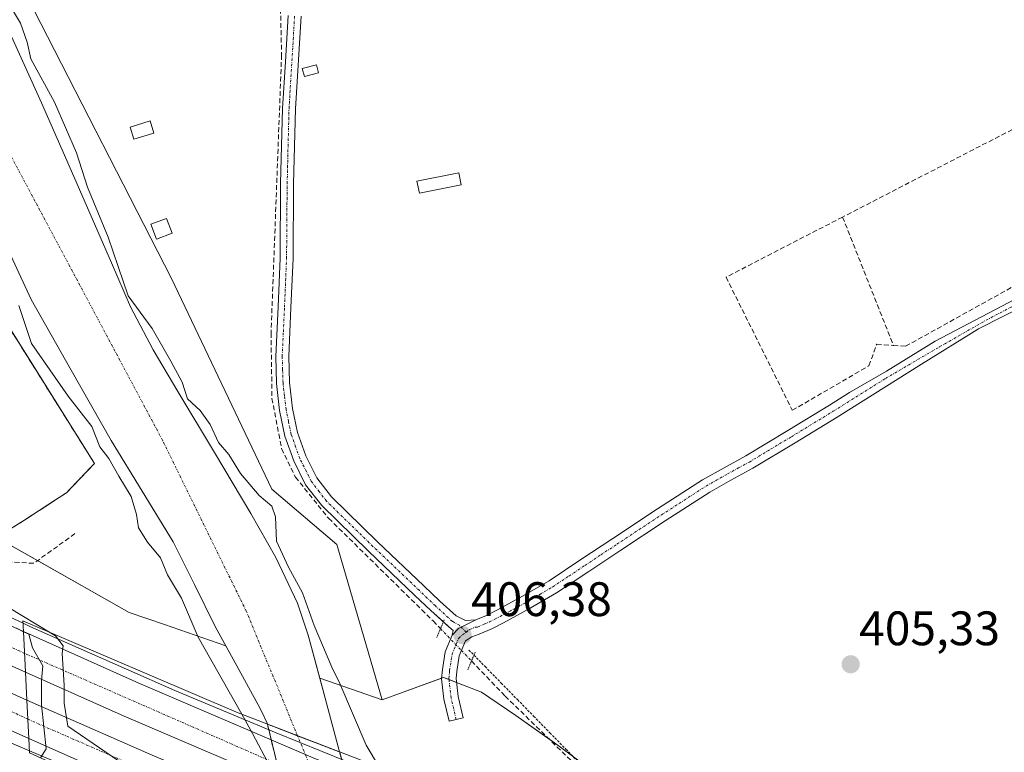
# Model space of a CAD drawing. Units: metres. Extents: x 580239 to 583682, y 4721957 to 4724310.
# Drawn here: x 580983 to 581187, y 4722213 to 4722365 of the extents above; entities that cross this region are included whole.
import ezdxf
from ezdxf.enums import TextEntityAlignment as Align

# ---------------------------------------------------------------- set-up
doc = ezdxf.new("R2010")
doc.units = ezdxf.units.M
doc.header["$MEASUREMENT"] = 0
for name, pattern in [('TRAZO_Y_PUNTO', [1, 0.5, -0.25, 0, -0.25]), ('TRAZOS', [0.75, 0.5, -0.25]), ('TRAZOS2', [0.375, 0.25, -0.125]), ('TRAZOSX2', [1.5, 1, -0.5])]:
    doc.linetypes.add(name, pattern=pattern)
for name, color, linetype, lineweight in [('Alambrada', 19, 'TRAZOS', 0), ('Arcén (en calzada doble)', 9, 'Continuous', 13), ('Camino', 19, 'Continuous', 0), ('Camino Cxs', 19, 'Continuous', 0), ('Camino eje', 39, 'TRAZO_Y_PUNTO', 13), ('Carretera de calzada doble', 1, 'Continuous', 13), ('Carretera de calzada doble Cxs', 1, 'Continuous', 13), ('Carretera de calzada doble eje', 1, 'TRAZO_Y_PUNTO', 0), ('Carátula', 7, 'Continuous', 5), ('Corriente artificial lineal', 5, 'TRAZOSX2', 13), ('Corriente artificial lineal oculto', 135, 'TRAZO_Y_PUNTO', 13), ('Corriente natural Cxs', 5, 'Continuous', 13), ('Corriente natural eje', 5, 'TRAZO_Y_PUNTO', 0), ('Corriente natural eje oculto', 252, 'TRAZO_Y_PUNTO', 0), ('Corriente natural oculto Cxs', 252, 'Continuous', 13), ('Corriente natural superficial', 5, 'Continuous', 13), ('Corriente natural superficial oculto', 252, 'TRAZO_Y_PUNTO', 13), ('Cultivos herbáceos CxS', 92, 'Continuous', 0), ('Curva de nivel normal', 36, 'Continuous', 0), ('Edificación ligera', 1, 'Continuous', 0), ('Edificación ligera Cxs', 1, 'Continuous', 0), ('Instalación de tratamiento de aguas', 135, 'TRAZOSX2', 0), ('Instalación de tratamiento de aguas CxS', 135, 'Continuous', 0), ('Matorral', 135, 'Continuous', 0), ('Matorral CxS', 135, 'Continuous', 0), ('Muro lineal', 1, 'TRAZOSX2', 13), ('Núcleo urbano', 19, 'Continuous', 0), ('Núcleo urbano CxS', 19, 'Continuous', 0), ('Pista no pavimentada', 254, 'Continuous', 13), ('Pista no pavimentada Cxs', 254, 'Continuous', 0), ('Pista pavimentada eje', 135, 'TRAZO_Y_PUNTO', 0), ('Puente', 1, 'Continuous', 0), ('Puente Cxs', 1, 'Continuous', 13), ('Puente lineal', 2, 'TRAZOS2', 0), ('Punto de cota en terreno', 7, 'Continuous', 0), ('Rótulo de punto de cota en terreno', 19, 'Continuous', 0), ('Senda', 19, 'TRAZOSX2', 0), ('Suelo desnudo', 252, 'Continuous', 0), ('Suelo desnudo CxS', 43, 'Continuous', 0)]:
    doc.layers.add(name, color=color, linetype=linetype, lineweight=lineweight)
doc.styles.add('Arial', font='txt', dxfattribs={"height": 0.2})

# ---------------------------------------------------------------- blocks, each defined once
blk = doc.blocks.new('*U150')
at = {"layer": 'Cultivos herbáceos CxS', "color": 92, "linetype": 'Continuous', "lineweight": 0}
blk.add_polyline3d([(581476.7, 4722179.31, 404.62), (581383.71, 4722168.2, 404.73), (581360.08, 4722171.61, 404.7), (581312.95, 4722166.18, 405.21), (581253.31, 4722170.22, 405.39), (581195.7, 4722179.32, 405.4), (581139.09, 4722189.43, 406.58), (581138.41, 4722188.06, 406.75), (581137.07, 4722185.38, 407.32), (581126.96, 4722187.41, 405.97), (581108.18, 4722205.44, 405.76), (581107.55, 4722204.98, 405.78), (581094.76, 4722214.5, 406.05), (581085.51, 4722221.03, 406.16), (581078.44, 4722225.92, 406.14), (581070.55, 4722228.92, 406.19), (581057.85, 4722224.31, 406.96), (581048.51, 4722256.49, 406.47), (581035.02, 4722267.91, 406.25), (581014.27, 4722311.53, 406.26), (580985.81, 4722367.15, 406.48), (580967.18, 4722418.91, 407.07)], dxfattribs=at)
blk = doc.blocks.new('*U163')
at = {"layer": 'Núcleo urbano CxS', "color": 19, "linetype": 'Continuous', "lineweight": 0}
blk.add_polyline3d([(580964.53, 4722351.83, 404.36), (580985.2, 4722307.16, 404.71), (580993.49, 4722292.56, 403.78), (581001.78, 4722277.97, 404.83), (581008.22, 4722267.48, 404.65), (581014.64, 4722256.98, 404.12), (581019.03, 4722248.17, 404.11), (581023.35, 4722239.32, 403.74), (581025.49, 4722235.5, 403.92), (581012.81, 4722239.88, 407.22), (581005.54, 4722242.4, 407.97), (580977.95, 4722257.98, 409.16)], dxfattribs=at)
blk = doc.blocks.new('*U170')
at = {"layer": 'Núcleo urbano CxS', "color": 19, "linetype": 'Continuous', "lineweight": 0}
blk.add_polyline3d([(581049.08, 4722213.43, 404.12), (581049.06, 4722213.52, 404.12), (581046.06, 4722224.63, 404.42), (581044.95, 4722228.77, 404.3), (581057.85, 4722224.31, 406.96), (581070.55, 4722228.92, 406.19), (581078.44, 4722225.92, 406.14), (581085.51, 4722221.03, 406.16), (581094.76, 4722214.5, 406.05), (581107.55, 4722204.98, 405.78)], dxfattribs=at)
blk = doc.blocks.new('*U172')
at = {"layer": 'Núcleo urbano CxS', "color": 19, "linetype": 'Continuous', "lineweight": 0}
blk.add_polyline3d([(580977.95, 4722257.98, 409.16), (581005.54, 4722242.4, 407.97), (581012.81, 4722239.88, 407.22), (581025.49, 4722235.5, 403.92), (581027.83, 4722231.31, 404.64), (581032.24, 4722223.25, 404.96), (581032.91, 4722221.94, 404.67), (581034.07, 4722219.46, 404.21), (581034.12, 4722219.27, 404.19), (581037.79, 4722204.17, 405.21), (581039.45, 4722200.19, 405.3), (581042.11, 4722193.86, 405.19), (581043.91, 4722188.29, 404.77), (581044, 4722188.01, 404.75), (581027.14, 4722194.7, 409.32), (581023.68, 4722196.16, 410.76), (581013.32, 4722200.52, 411.5), (581008.76, 4722202.2, 411.3), (581002.41, 4722204.53, 412.63), (580978.5, 4722203.21, 415.34)], dxfattribs=at)
blk = doc.blocks.new('5PATER')
at = {"layer": 'Carátula', "linetype": 'Continuous', "lineweight": 5}
h = blk.add_hatch(color=250, dxfattribs=at)
edge = h.paths.add_edge_path()
edge.add_ellipse((0, 0.01), major_axis=(-1.33, -1.34), ratio=0.999422, start_angle=0, end_angle=360)

msp = doc.modelspace()

# ---------------------------------------------------------------- linework, layer by layer
at = {"layer": 'Alambrada', "color": 19, "linetype": 'TRAZOS', "lineweight": 0}
for points in [[(580978.11, 4722258.01, 409.32), (580983.73, 4722261.41, 410.42), (580992.51, 4722267.17, 410.08), (580998.32, 4722273.25, 408.26), (580964.8, 4722326.74, 410.86)], [(581075.83, 4722234.62, 406.32), (581079.18, 4722231.19, 406.28), (581082.53, 4722227.77, 406.17), (581085.88, 4722224.34, 406.1), (581089.23, 4722220.92, 406.11), (581092.58, 4722217.49, 406.09), (581095.92, 4722214.07, 406.2), (581099.27, 4722210.64, 406.32)]]:
    msp.add_polyline3d(points, dxfattribs=at)
at = {"layer": 'Arcén (en calzada doble)', "color": 9, "linetype": 'Continuous', "lineweight": 13}
for points in [[(580973.69, 4722244.71, 412.57), (580983.55, 4722240.15, 412.6), (580984.94, 4722239.51, 412.66), (581014.94, 4722226.25, 407.8), (581035.92, 4722217.49, 404.09), (581059.71, 4722207.84, 406.31), (581081.26, 4722199.84, 405.62), (581103.51, 4722192.59, 405.79), (581130.26, 4722184.68, 406.29), (581137.3, 4722183.01, 408.27), (581168.55, 4722175.65, 409.58), (581186.48, 4722172.24, 409.26), (581205.32, 4722168.84, 408.99), (581222.32, 4722165.96, 408.72), (581237.23, 4722163.99, 408.57), (581254.75, 4722162.24, 408.45), (581273.01, 4722160.68, 408.18), (581286.25, 4722159.24, 408.17), (581317.73, 4722157.54, 408.04), (581362.94, 4722157.76, 407.99), (581380.96, 4722158.43, 407.98), (581393.42, 4722159.21, 407.86), (581412.19, 4722161.19, 407.74), (581462.48, 4722168.93, 407.55)], [(580976.46, 4722217.36, 415.57), (580984.87, 4722213.76, 414.22), (580991.07, 4722211.1, 413.3), (581025.19, 4722196.61, 410.13), (581027.98, 4722195.92, 408.98), (581053.1, 4722185.93, 404.25), (581078.92, 4722176.88, 405.61), (581098.57, 4722170.15, 406.77), (581123.26, 4722162.57, 405.6), (581144.66, 4722157.14, 409.22), (581155.6, 4722154.36, 410.85), (581175.76, 4722150.43, 410.54), (581180.98, 4722149.77, 410.44), (581199.64, 4722146.18, 410.11), (581224.82, 4722142.34, 409.63), (581246.28, 4722139.73, 409.68), (581271.8, 4722137.18, 409.24), (581295.82, 4722136.3, 409.14), (581355.01, 4722135.44, 408.96), (581386.25, 4722136.72, 408.99), (581414.12, 4722138.68, 409.11), (581441.62, 4722141.57, 408.71)]]:
    msp.add_polyline3d(points, dxfattribs=at)
at = {"layer": 'Camino', "color": 19, "linetype": 'Continuous', "lineweight": 0}
for points in [[(581070.54, 4722240.44, 406.29), (581067.96, 4722242.79, 406.27), (581064.65, 4722245.93, 406.19), (581055.03, 4722255.1, 406.22), (581045.36, 4722264.52, 406.52), (581042.04, 4722268.84, 406.5), (581039.58, 4722273.77, 406.6), (581037.74, 4722278.92, 406.54), (581036.65, 4722284.19, 406.44), (581036.02, 4722289.8, 406.34), (581035.85, 4722295.39, 406.29), (581036.32, 4722305.63, 406.23), (581036.75, 4722315.72, 406.11), (581036.86, 4722331.19, 406.23), (581037.26, 4722346.75, 406.26), (581037.84, 4722356.39, 406.37), (581038.42, 4722365.99, 406.54)], [(581041.1, 4722365.83, 406.36), (581039.94, 4722346.63, 406.19), (581039.55, 4722331.15, 406.15), (581039.43, 4722315.65, 406.06), (581039, 4722305.51, 406.17), (581038.53, 4722295.37, 406.18), (581038.7, 4722289.99, 406.24), (581039.3, 4722284.61, 406.26), (581040.33, 4722279.65, 406.26), (581042.05, 4722274.82, 406.28), (581044.32, 4722270.27, 406.31), (581047.37, 4722266.31, 406.31), (581056.89, 4722257.04, 406.21), (581066.5, 4722247.88, 406.16), (581069.79, 4722244.75, 406.2), (581073.16, 4722241.67, 406.24), (581075.13, 4722240.72, 406.24), (581077.25, 4722240.84, 406.19)], [(581077.25, 4722240.84, 406.19), (581073.66, 4722239.05, 406.31), (581072.35, 4722237.66, 406.35)], [(581072.35, 4722237.66, 406.35), (581072.56, 4722238.68, 406.34), (581071.64, 4722239.43, 406.33), (581070.54, 4722240.44, 406.29)]]:
    msp.add_polyline3d(points, dxfattribs=at)
at = {"layer": 'Camino Cxs', "color": 19, "linetype": 'Continuous', "lineweight": 0}
msp.add_polyline3d([(581041.1, 4722365.83, 406.36), (581039.94, 4722346.63, 406.19), (581039.55, 4722331.15, 406.15), (581039.43, 4722315.65, 406.06), (581039, 4722305.51, 406.17), (581038.53, 4722295.37, 406.18), (581038.7, 4722289.99, 406.24), (581039.3, 4722284.61, 406.26), (581040.33, 4722279.65, 406.26), (581042.05, 4722274.82, 406.28), (581044.32, 4722270.27, 406.31), (581047.37, 4722266.31, 406.31), (581056.89, 4722257.04, 406.21), (581066.5, 4722247.88, 406.16), (581069.79, 4722244.75, 406.2), (581073.16, 4722241.67, 406.24), (581075.13, 4722240.72, 406.24), (581077.25, 4722240.84, 406.19), (581077.25, 4722240.84, 406.19), (581073.66, 4722239.05, 406.31), (581072.35, 4722237.66, 406.35), (581072.56, 4722238.68, 406.34), (581071.64, 4722239.43, 406.33), (581067.96, 4722242.79, 406.27), (581064.65, 4722245.93, 406.19), (581055.03, 4722255.1, 406.22), (581045.36, 4722264.52, 406.52), (581042.04, 4722268.84, 406.5), (581039.58, 4722273.77, 406.6), (581037.74, 4722278.92, 406.54), (581036.65, 4722284.19, 406.44), (581036.02, 4722289.8, 406.34), (581035.85, 4722295.39, 406.29), (581036.32, 4722305.63, 406.23), (581036.75, 4722315.72, 406.11), (581036.86, 4722331.19, 406.23), (581037.26, 4722346.75, 406.26), (581037.84, 4722356.39, 406.37), (581038.42, 4722365.99, 406.54)], dxfattribs=at)
at = {"layer": 'Camino eje', "color": 39, "linetype": 'TRAZO_Y_PUNTO', "lineweight": 13}
msp.add_polyline3d([(581075.3, 4722238.33, 406.29), (581073.87, 4722239.73, 406.29), (581072.4, 4722240.55, 406.28), (581068.88, 4722243.77, 406.25), (581067.22, 4722245.34, 406.23), (581065.58, 4722246.91, 406.19), (581055.96, 4722256.07, 406.24), (581046.37, 4722265.42, 406.41), (581044.84, 4722267.4, 406.39), (581043.18, 4722269.56, 406.4), (581040.82, 4722274.3, 406.42), (581039.96, 4722276.71, 406.41), (581039.04, 4722279.29, 406.4), (581038.49, 4722281.92, 406.37), (581037.98, 4722284.4, 406.35), (581037.66, 4722287.21, 406.34), (581037.36, 4722289.9, 406.32), (581037.28, 4722292.69, 406.28), (581037.19, 4722295.38, 406.28), (581037.43, 4722300.5, 406.25), (581037.66, 4722305.57, 406.21), (581038.09, 4722315.69, 406.08), (581038.15, 4722323.44, 406.1), (581038.21, 4722331.17, 406.19), (581038.4, 4722338.91, 406.21), (581038.6, 4722346.69, 406.22), (581039.76, 4722365.91, 406.45)], dxfattribs=at)
at = {"layer": 'Carretera de calzada doble', "color": 1, "linetype": 'Continuous', "lineweight": 13}
for points in [[(580454.91, 4722387.15, 443.1), (580555.42, 4722372.74, 439.76), (580604.3, 4722364.74, 436.89), (580646.33, 4722356.27, 434.35), (580687.67, 4722346.75, 431.96), (580724.98, 4722337.34, 429.75), (580756.32, 4722328.64, 427.87), (580787.64, 4722318.97, 425.9), (580822.71, 4722306.92, 423.77), (580857.55, 4722293.76, 421.82), (580882.92, 4722283.19, 420.23), (580911.85, 4722269.72, 417.85), (580957.01, 4722250.32, 414.76), (580983.64, 4722238.43, 414.35)], [(580984.05, 4722230.06, 414.51), (580954.01, 4722243.48, 416.5), (580906.5, 4722263.84, 418.71), (580885.57, 4722272.59, 419.77), (580859.96, 4722282.48, 421.15), (580814.92, 4722298.35, 423.57), (580788.92, 4722307.13, 425.24), (580772.3, 4722312.43, 426.25), (580731.8, 4722324.15, 428.75), (580685.8, 4722336.14, 431.56), (580654.23, 4722343.61, 433.39), (580623.67, 4722350.02, 435.2), (580594.21, 4722355.48, 436.95), (580556.03, 4722361.76, 439.13), (580450.01, 4722376.86, 445.36)], [(580448.75, 4722374.18, 445.29), (580542.3, 4722360.71, 439.77), (580581.44, 4722354.84, 437.54), (580599.35, 4722351.79, 436.52), (580650.89, 4722341.21, 433.47), (580678.16, 4722335.07, 431.87), (580717.98, 4722324.92, 429.54), (580761.17, 4722312.58, 426.89), (580803.08, 4722299.34, 424.36), (580839.76, 4722286.43, 422.17), (580865.23, 4722276.46, 420.8), (580911.23, 4722257.3, 418.5), (580984.35, 4722224.26, 413.92)], [(580984.73, 4722216.31, 414.03), (580970.46, 4722222.65, 415.78), (580908.37, 4722250.73, 418.21), (580881.64, 4722261.87, 419.51)], [(580983.64, 4722238.43, 414.35), (580984.05, 4722230.06, 414.51)], [(580983.64, 4722238.43, 414.35), (580984.05, 4722230.06, 414.51)], [(580983.64, 4722238.43, 414.35), (581007.48, 4722227.77, 407.82), (581044.07, 4722212.1, 404.33), (581064.71, 4722204, 406.48), (581089.3, 4722195.55, 405.47), (581111.94, 4722188.49, 406.19), (581137.85, 4722181.09, 409.01)], [(581140.21, 4722172.79, 410.36), (581109.78, 4722181.33, 405.97), (581086.96, 4722188.44, 405.22), (581062.12, 4722196.99, 405.69), (581041.23, 4722205.19, 404.71), (581004.48, 4722220.93, 407.99), (580984.05, 4722230.06, 414.51)], [(580984.35, 4722224.26, 413.92), (580984.73, 4722216.31, 414.03)], [(580984.35, 4722224.26, 413.92), (580984.73, 4722216.31, 414.03)], [(580984.35, 4722224.26, 413.92), (581010.26, 4722212.83, 408.21), (581030.98, 4722204.1, 406.76), (581052.42, 4722195.59, 405.04), (581074.98, 4722187.29, 404.99), (581093.92, 4722180.88, 405.48), (581112.21, 4722175.26, 405.86), (581141.8, 4722167.22, 410.45)], [(581144.03, 4722159.34, 409.52), (581135.55, 4722161.3, 407.1), (581110.19, 4722168.39, 405.62), (581091.71, 4722174.06, 406.66), (581072.58, 4722180.52, 404.48), (581049.85, 4722188.91, 404.55), (581028.28, 4722197.48, 408.85), (581007.42, 4722206.25, 410.68), (580984.73, 4722216.31, 414.03)]]:
    msp.add_polyline3d(points, dxfattribs=at)
at = {"layer": 'Carretera de calzada doble Cxs', "color": 1, "linetype": 'Continuous', "lineweight": 13}
for points in [[(580911.23, 4722257.3, 418.5), (580984.35, 4722224.26, 413.92), (580984.35, 4722224.26, 413.92), (580984.73, 4722216.31, 414.03), (580970.46, 4722222.65, 415.78)], [(580957.01, 4722250.32, 414.76), (580983.64, 4722238.43, 414.35), (580983.64, 4722238.43, 414.35), (580984.05, 4722230.06, 414.51), (580954.01, 4722243.48, 416.5)]]:
    msp.add_polyline3d(points, dxfattribs=at)
for points in [[(581137.85, 4722181.09, 409.01), (581139.05, 4722176.86, 409.99), (581140.21, 4722172.79, 410.36), (581109.78, 4722181.33, 405.97), (581086.96, 4722188.44, 405.22), (581062.12, 4722196.99, 405.69), (581041.23, 4722205.19, 404.71), (581004.48, 4722220.93, 407.99), (580984.05, 4722230.06, 414.51), (580983.64, 4722238.43, 414.35), (581007.48, 4722227.77, 407.82), (581044.07, 4722212.1, 404.33), (581064.71, 4722204, 406.48), (581089.3, 4722195.55, 405.47), (581111.94, 4722188.49, 406.19), (581137.85, 4722181.09, 409.01)], [(581141.8, 4722167.22, 410.45), (581144.03, 4722159.34, 409.52), (581135.55, 4722161.3, 407.1), (581110.19, 4722168.39, 405.62), (581091.71, 4722174.06, 406.66), (581072.58, 4722180.52, 404.48), (581049.85, 4722188.91, 404.55), (581028.28, 4722197.48, 408.85), (581007.42, 4722206.25, 410.68), (580984.73, 4722216.31, 414.03), (580984.35, 4722224.26, 413.92), (581010.26, 4722212.83, 408.21), (581030.98, 4722204.1, 406.76), (581052.42, 4722195.59, 405.04), (581074.98, 4722187.29, 404.99), (581093.92, 4722180.88, 405.48), (581112.21, 4722175.26, 405.86), (581141.8, 4722167.22, 410.45)]]:
    msp.add_polyline3d(points, close=True, dxfattribs=at)
at = {"layer": 'Carretera de calzada doble eje', "color": 1, "linetype": 'TRAZO_Y_PUNTO', "lineweight": 0}
for points in [[(580983.86, 4722233.93, 414.8), (580932.91, 4722257.01, 417.6), (580880.23, 4722279.66, 420.29), (580826.08, 4722299.93, 423.28), (580790.19, 4722312.57, 425.48), (580751.83, 4722324.74, 427.87), (580716.8, 4722333.8, 430), (580680.3, 4722343.19, 432.2), (580648.42, 4722350.59, 434.06), (580604.6, 4722358.89, 436.59), (580554.69, 4722367.51, 439.5), (580497.32, 4722376.13, 442.74), (580453.06, 4722383.26, 445.12)], [(580447.25, 4722371.05, 445.27), (580508.44, 4722361.59, 441.63), (580558.5, 4722354.34, 438.63), (580622.6, 4722343.18, 434.93), (580668.51, 4722334.08, 432.31), (580706.55, 4722324.99, 430.12), (580756.94, 4722310.25, 427.05), (580808.85, 4722293.59, 423.83), (580850.76, 4722278.65, 421.47), (580897.17, 4722259.17, 418.97), (580942.3, 4722239.75, 416.94), (580970.19, 4722227.1, 415.86), (580984.54, 4722220.29, 413.86)], [(581139.05, 4722176.86, 409.99), (581113.64, 4722183.99, 406.1), (581079.39, 4722194.89, 405.45), (581038.05, 4722210.19, 404.93), (580983.86, 4722233.93, 414.8)], [(580984.54, 4722220.29, 413.86), (581038.69, 4722196.61, 405.65), (581083.98, 4722179.89, 405.75), (581118.21, 4722168.84, 405.61), (581142.94, 4722163.19, 410.05)]]:
    msp.add_polyline3d(points, dxfattribs=at)
at = {"layer": 'Corriente artificial lineal', "color": 5, "linetype": 'TRAZOSX2', "lineweight": 13}
for points in [[(581036.55, 4722378.56, 406.61), (581035.46, 4722377.28, 406.56), (581036.74, 4722371.91, 406.7), (581037.06, 4722357.83, 406.39), (581034.88, 4722300.23, 406.2), (581035.07, 4722286.72, 406.38), (581037.06, 4722276.29, 406.76), (581039.94, 4722270.4, 406.62), (581046.78, 4722261.89, 406.48), (581068.42, 4722240.64, 406.26), (581069.95, 4722239.05, 406.3)], [(581076.36, 4722232.35, 406.14), (581083.33, 4722225.09, 406.02), (581111.1, 4722197.89, 405.99), (581116.8, 4722191.78, 406.04), (581119.58, 4722189.82, 406.06), (581132.68, 4722187.04, 406.38), (581133.33, 4722184.86, 406.71)]]:
    msp.add_polyline3d(points, dxfattribs=at)
at = {"layer": 'Corriente artificial lineal oculto', "color": 135, "linetype": 'TRAZO_Y_PUNTO', "lineweight": 13}
msp.add_polyline3d([(581069.95, 4722239.05, 406.3), (581074.28, 4722234.52, 406.23), (581076.36, 4722232.35, 406.14)], dxfattribs=at)
at = {"layer": 'Corriente natural Cxs', "color": 5, "linetype": 'Continuous', "lineweight": 13}
msp.add_polyline3d([(580980.22, 4722363.78, 404.31), (580987.38, 4722347.92, 404.53), (580992.64, 4722335.93, 404.49), (580997.88, 4722323.92, 405.45), (581001.83, 4722314.8, 405.1), (581005.81, 4722305.68, 405), (581010.47, 4722296.79, 404.25), (581015.6, 4722288.15, 404.76), (581023.15, 4722275.51, 404.45), (581030.71, 4722262.87, 403.86), (581035.86, 4722253.74, 404.85), (581040.33, 4722244.29, 404.29), (581042.55, 4722237.72, 404.41), (581046.06, 4722224.63, 404.42), (581049.06, 4722213.52, 404.12), (581040.71, 4722216.73, 404.22), (581034.12, 4722219.27, 404.19), (581034.07, 4722219.46, 404.21), (581032.91, 4722221.94, 404.67), (581032.24, 4722223.25, 404.96), (581027.83, 4722231.31, 404.64), (581023.35, 4722239.32, 403.74), (581019.03, 4722248.17, 404.11), (581014.64, 4722256.98, 404.12), (581008.22, 4722267.48, 404.65), (581001.78, 4722277.97, 404.83), (580993.49, 4722292.56, 403.78), (580985.2, 4722307.16, 404.71), (580964.53, 4722351.83, 404.36)], dxfattribs=at)
at = {"layer": 'Corriente natural eje', "color": 5, "linetype": 'TRAZO_Y_PUNTO', "lineweight": 0}
msp.add_polyline3d([(581040.37, 4722216.86, 404.21), (581029.77, 4722242.62, 403.83), (581012.41, 4722278.06, 403.6), (580979.07, 4722340.6, 404.37), (580943.31, 4722431.62, 403.66), (580934.56, 4722473.65, 403.54)], dxfattribs=at)
at = {"layer": 'Corriente natural eje oculto', "color": 252, "linetype": 'TRAZO_Y_PUNTO', "lineweight": 0}
msp.add_polyline3d([(581057.26, 4722183.07, 404.13), (581048.82, 4722196.32, 404.97), (581040.37, 4722216.86, 404.21)], dxfattribs=at)
at = {"layer": 'Corriente natural oculto Cxs', "color": 252, "linetype": 'Continuous', "lineweight": 13}
msp.add_polyline3d([(581049.06, 4722213.52, 404.12), (581049.08, 4722213.43, 404.12), (581053.35, 4722198.16, 405.23), (581057.98, 4722192.77, 405.12), (581062.85, 4722187.46, 404.72), (581069.17, 4722181.14, 404.09), (581072.17, 4722177.83, 404.33), (581057.26, 4722183.07, 404.13), (581053.92, 4722184.24, 404.11), (581043.91, 4722188.29, 404.77), (581042.11, 4722193.86, 405.19), (581039.45, 4722200.19, 405.3), (581037.79, 4722204.17, 405.21), (581034.12, 4722219.27, 404.19), (581040.71, 4722216.73, 404.22), (581049.06, 4722213.52, 404.12)], close=True, dxfattribs=at)
at = {"layer": 'Corriente natural superficial', "color": 5, "linetype": 'Continuous', "lineweight": 13}
for points in [[(581034.12, 4722219.27, 404.19), (581034.07, 4722219.46, 404.21), (581032.91, 4722221.94, 404.67), (581032.24, 4722223.25, 404.96), (581027.83, 4722231.31, 404.64), (581023.35, 4722239.32, 403.74), (581019.03, 4722248.17, 404.11), (581014.64, 4722256.98, 404.12), (581008.22, 4722267.48, 404.65), (581001.78, 4722277.97, 404.83), (580993.49, 4722292.56, 403.78), (580985.2, 4722307.16, 404.71), (580964.53, 4722351.83, 404.36), (580957.04, 4722373.72, 404.03), (580949.56, 4722395.61, 404.44), (580943.36, 4722410.59, 404.89), (580936.95, 4722425.56, 405.33), (580933.18, 4722437.71, 404.27), (580930.68, 4722450.2, 404.15), (580929.39, 4722461.78, 404.3), (580929.21, 4722473.37, 403.72), (580929.27, 4722474.67, 403.68)], [(580980.22, 4722363.78, 404.31), (580987.38, 4722347.92, 404.53), (580992.64, 4722335.93, 404.49), (580997.88, 4722323.92, 405.45), (581001.83, 4722314.8, 405.1), (581005.81, 4722305.68, 405), (581010.47, 4722296.79, 404.25), (581015.6, 4722288.15, 404.76), (581023.15, 4722275.51, 404.45), (581030.71, 4722262.87, 403.86), (581035.86, 4722253.74, 404.85), (581040.33, 4722244.29, 404.29), (581042.55, 4722237.72, 404.41), (581046.06, 4722224.63, 404.42), (581049.06, 4722213.52, 404.12)], [(581049.06, 4722213.52, 404.12), (581040.71, 4722216.73, 404.22), (581034.12, 4722219.27, 404.19)]]:
    msp.add_polyline3d(points, dxfattribs=at)
at = {"layer": 'Corriente natural superficial oculto', "color": 252, "linetype": 'TRAZO_Y_PUNTO', "lineweight": 13}
for points in [[(581043.91, 4722188.29, 404.77), (581042.11, 4722193.86, 405.19), (581039.45, 4722200.19, 405.3), (581037.79, 4722204.17, 405.21), (581034.12, 4722219.27, 404.19)], [(581049.06, 4722213.52, 404.12), (581040.71, 4722216.73, 404.22), (581034.12, 4722219.27, 404.19)], [(581049.06, 4722213.52, 404.12), (581049.08, 4722213.43, 404.12), (581053.35, 4722198.16, 405.23), (581057.98, 4722192.77, 405.12), (581062.85, 4722187.46, 404.72), (581069.17, 4722181.14, 404.09), (581072.17, 4722177.83, 404.33)]]:
    msp.add_polyline3d(points, dxfattribs=at)
at = {"layer": 'Cultivos herbáceos CxS', "color": 92, "linetype": 'Continuous', "lineweight": 0}
for points in [[(581057.85, 4722224.31, 406.96), (581048.51, 4722256.49, 406.47), (581035.02, 4722267.92, 406.25), (581014.27, 4722311.53, 406.26), (580985.81, 4722367.15, 406.48), (580967.18, 4722418.91, 407.07), (580956.83, 4722442.71, 407.32), (580947.51, 4722470.66, 406.33), (580950.18, 4722491.12, 406.58), (580960.57, 4722519.18, 406.14), (580980.03, 4722661.96, 406.74), (580986.25, 4722725.3, 407.11), (581009.09, 4722767.87, 407.07), (581019.46, 4722817.71, 407.56), (581028.81, 4722908.04, 407.08), (581040.22, 4722976.57, 407.53)], [(581195.7, 4722179.32, 405.4), (581139.09, 4722189.43, 406.58), (581138.41, 4722188.06, 406.75), (581137.61, 4722186.47, 407.12), (581137.07, 4722185.39, 407.32), (581132.92, 4722186.21, 406.48), (581126.96, 4722187.41, 405.97), (581125.83, 4722188.5, 405.93), (581117.63, 4722196.37, 405.8), (581108.18, 4722205.44, 405.76), (581107.55, 4722204.98, 405.78), (581097.49, 4722212.47, 406.02), (581094.76, 4722214.5, 406.05), (581092.55, 4722216.06, 406.06), (581085.51, 4722221.03, 406.16), (581078.44, 4722225.92, 406.14), (581073.29, 4722227.88, 406.2), (581071.71, 4722228.48, 406.16), (581070.55, 4722228.92, 406.19), (581070.19, 4722228.79, 406.19), (581057.85, 4722224.31, 406.96)]]:
    msp.add_polyline3d(points, dxfattribs=at)
at = {"layer": 'Curva de nivel normal', "color": 36, "linetype": 'Continuous', "lineweight": 0}
for points in [[(580978.37, 4722372.02, 405), (580983.04, 4722364.37, 405), (580984.38, 4722360.47, 405), (580985.15, 4722357, 405), (580990.07, 4722348, 405), (580994.6, 4722337.51, 405), (580996.91, 4722330.46, 405), (581001.18, 4722320.09, 405), (581005.34, 4722307.93, 405), (581010.29, 4722301.2, 405), (581014.15, 4722294.39, 405), (581016.46, 4722290.04, 405), (581017.6, 4722286.62, 405), (581020.19, 4722284.2, 405), (581022.26, 4722281.28, 405), (581024, 4722277.58, 405), (581026.16, 4722275.07, 405), (581028.58, 4722271.16, 405), (581032.4, 4722266.59, 405), (581035.05, 4722264.4, 405), (581035.79, 4722262.19, 405), (581036.04, 4722257.17, 405), (581038.52, 4722251.78, 405), (581041.39, 4722246.46, 405), (581043.78, 4722239.71, 405), (581047.48, 4722231.08, 405), (581049.12, 4722227.69, 405), (581054.54, 4722214.95, 405), (581057.34, 4722210.33, 405)], [(580982.71, 4722305.96, 405), (580985.27, 4722298.09, 405), (580992.89, 4722287.17, 405), (580997.82, 4722280.86, 405), (580999.42, 4722276.7, 405), (581001.31, 4722274.27, 405), (581003.35, 4722270.58, 405), (581005.94, 4722266.4, 405), (581007.05, 4722262.7, 405), (581007.44, 4722259.94, 405), (581009.32, 4722256.95, 405), (581012.03, 4722253.71, 405), (581013.48, 4722250.17, 405), (581016.34, 4722245.38, 405), (581019.79, 4722237.28, 405), (581028.81, 4722221.32, 405), (581028.81, 4722221.31, 405)], [(580988.87, 4722238.39, 410), (580980.66, 4722243.37, 410), (580976.44, 4722244.99, 410), (580970.28, 4722248.57, 410), (580965.7, 4722250.35, 410), (580964.25, 4722251.53, 410), (580963.24, 4722252.54, 410), (580963.57, 4722254.36, 410), (580965.05, 4722256.75, 410), (580964.77, 4722258.92, 410), (580963.08, 4722260.32, 410), (580958.65, 4722261.87, 410)], [(580982.23, 4722239.11, 415), (580983.64, 4722238.41, 415)], [(580983.64, 4722238.41, 415), (580984.72, 4722237.87, 415), (580985.5, 4722235.05, 415), (580987.67, 4722231.36, 415), (580987.34, 4722228.33, 415), (580987.34, 4722223.27, 415), (580988.35, 4722214.17, 415), (580987.16, 4722212.3, 415)], [(580988.87, 4722238.39, 410), (580990.29, 4722237.53, 410), (580991.84, 4722235.51, 410), (580991.68, 4722233.87, 410), (580992.06, 4722227.31, 410), (580992.06, 4722223.61, 410), (580992.81, 4722218.82, 410), (581003.34, 4722211.67, 410), (581008.75, 4722206.28, 410), (581010.96, 4722204.24, 410), (581012.61, 4722203.81, 410), (581015.3, 4722204.19, 410), (581019.48, 4722203.12, 410), (581024.49, 4722198.99, 410), (581025.78, 4722195.63, 410)], [(581028.81, 4722221.31, 405), (581028.81, 4722221.31, 405)], [(581028.81, 4722221.31, 405), (581028.81, 4722221.31, 405), (581031.07, 4722217.31, 405), (581034.72, 4722210.4, 405), (581037.52, 4722204.35, 405), (581039.2, 4722196.2, 405), (581040.93, 4722189.61, 405), (581040.98, 4722189.48, 405), (581040.98, 4722189.48, 405)]]:
    msp.add_polyline3d(points, dxfattribs=at)
at = {"layer": 'Edificación ligera', "color": 1, "linetype": 'Continuous', "lineweight": 0}
for points in [[(581044.73, 4722354.11, 407.57), (581041.78, 4722353.33, 407.44), (581041.35, 4722355.01, 407.01), (581044.3, 4722355.79, 408.14), (581044.73, 4722354.11, 407.57)], [(581010.62, 4722341.63, 407.58), (581006.48, 4722340.35, 409.23), (581005.69, 4722342.84, 407.41), (581009.85, 4722344.14, 406.37), (581010.62, 4722341.63, 407.58)], [(581074.21, 4722330.95, 405.96), (581065.57, 4722329.22, 409.46), (581065.08, 4722331.66, 407.83), (581073.72, 4722333.39, 406.36), (581074.21, 4722330.95, 405.96)], [(581014.41, 4722320.89, 405.95), (581011.17, 4722319.68, 409.06), (581010.02, 4722322.75, 408.17), (581013.26, 4722323.96, 406.73), (581014.41, 4722320.89, 405.95)]]:
    msp.add_polyline3d(points, dxfattribs=at)
at = {"layer": 'Edificación ligera Cxs', "color": 1, "linetype": 'Continuous', "lineweight": 0}
for points in [[(581044.73, 4722354.11, 407.57), (581041.78, 4722353.33, 407.44), (581041.35, 4722355.01, 407.01), (581044.3, 4722355.79, 408.14), (581044.73, 4722354.11, 407.57)], [(581010.62, 4722341.63, 407.58), (581006.48, 4722340.35, 409.23), (581005.69, 4722342.84, 407.41), (581009.85, 4722344.14, 406.37), (581010.62, 4722341.63, 407.58)], [(581074.21, 4722330.95, 405.96), (581065.57, 4722329.22, 409.46), (581065.08, 4722331.66, 407.83), (581073.72, 4722333.39, 406.36), (581074.21, 4722330.95, 405.96)], [(581014.41, 4722320.89, 405.95), (581011.17, 4722319.68, 409.06), (581010.02, 4722322.75, 408.17), (581013.26, 4722323.96, 406.73), (581014.41, 4722320.89, 405.95)]]:
    msp.add_polyline3d(points, close=True, dxfattribs=at)
at = {"layer": 'Instalación de tratamiento de aguas', "color": 135, "linetype": 'TRAZOSX2', "lineweight": 0}
msp.add_polyline3d([(580969.72, 4722318.9, 406.86), (580998.32, 4722273.25, 405.78), (580992.51, 4722267.17, 407.69), (580990.27, 4722265.7, 408.07), (580983.73, 4722261.41, 408.57), (580978.11, 4722258.01, 409.15)], dxfattribs=at)
at = {"layer": 'Instalación de tratamiento de aguas CxS', "color": 135, "linetype": 'Continuous', "lineweight": 0}
msp.add_polyline3d([(580969.72, 4722318.9, 406.86), (580998.32, 4722273.25, 405.78), (580992.51, 4722267.17, 407.69), (580990.27, 4722265.7, 408.07), (580983.73, 4722261.41, 408.57), (580978.11, 4722258.01, 409.15)], dxfattribs=at)
at = {"layer": 'Matorral', "color": 135, "linetype": 'Continuous', "lineweight": 0}
for points in [[(581057.85, 4722224.31, 406.96), (581048.51, 4722256.49, 406.47), (581035.02, 4722267.92, 406.25), (581014.27, 4722311.53, 406.26), (580985.81, 4722367.15, 406.48), (580967.18, 4722418.91, 407.07), (580956.83, 4722442.71, 407.32), (580947.51, 4722470.66, 406.33), (580950.18, 4722491.12, 406.58), (580960.57, 4722519.18, 406.14), (580980.03, 4722661.96, 406.74), (580986.25, 4722725.3, 407.11), (581009.09, 4722767.87, 407.07), (581019.46, 4722817.71, 407.56), (581028.81, 4722908.04, 407.08), (581040.22, 4722976.57, 407.53)], [(580980.22, 4722363.78, 404.31), (580987.38, 4722347.92, 404.53), (580992.64, 4722335.93, 404.49), (580997.88, 4722323.92, 405.45), (581001.83, 4722314.8, 405.1), (581005.81, 4722305.68, 405), (581010.47, 4722296.79, 404.25), (581015.6, 4722288.15, 404.76), (581023.15, 4722275.51, 404.45), (581030.71, 4722262.87, 403.86), (581035.86, 4722253.74, 404.85), (581040.33, 4722244.29, 404.29), (581042.55, 4722237.72, 404.41), (581044.95, 4722228.77, 404.3)], [(581044.95, 4722228.77, 404.3), (581057.85, 4722224.31, 406.96)]]:
    msp.add_polyline3d(points, dxfattribs=at)
at = {"layer": 'Matorral CxS', "color": 135, "linetype": 'Continuous', "lineweight": 0}
msp.add_polyline3d([(580967.18, 4722418.91, 407.07), (580985.81, 4722367.15, 406.48), (581014.27, 4722311.53, 406.26), (581035.02, 4722267.91, 406.25), (581048.51, 4722256.49, 406.47), (581057.85, 4722224.31, 406.96), (581044.95, 4722228.77, 404.3), (581042.55, 4722237.72, 404.41), (581040.33, 4722244.29, 404.29), (581035.86, 4722253.74, 404.85), (581030.71, 4722262.87, 403.86), (581023.15, 4722275.51, 404.45), (581015.6, 4722288.15, 404.76), (581010.47, 4722296.79, 404.25), (581005.81, 4722305.68, 405), (581001.83, 4722314.8, 405.1), (580997.88, 4722323.92, 405.45), (580992.64, 4722335.93, 404.49), (580987.38, 4722347.92, 404.53), (580980.22, 4722363.78, 404.31)], dxfattribs=at)
at = {"layer": 'Muro lineal', "color": 1, "linetype": 'TRAZOSX2', "lineweight": 13}
for points in [[(581163.69, 4722297.68, 405.72), (581166.18, 4722297.49, 405.56), (581247.39, 4722342.61, 406.38), (581232.3, 4722365.07, 406.3), (581153.17, 4722324.25, 406.45)], [(581153.17, 4722324.25, 406.45), (581129.05, 4722311.82, 406.18), (581142.76, 4722284.24, 406.2), (581158.62, 4722293.46, 405.63), (581160.23, 4722297.94, 405.63), (581163.69, 4722297.68, 405.72)], [(581153.17, 4722324.25, 406.45), (581163.69, 4722297.68, 405.72)]]:
    msp.add_polyline3d(points, dxfattribs=at)
at = {"layer": 'Núcleo urbano', "color": 19, "linetype": 'Continuous', "lineweight": 0}
for points in [[(580929.27, 4722474.67, 403.68), (580929.21, 4722473.37, 403.72), (580929.39, 4722461.78, 404.3), (580930.68, 4722450.2, 404.15), (580933.18, 4722437.71, 404.27), (580936.95, 4722425.56, 405.33), (580943.36, 4722410.59, 404.89), (580949.56, 4722395.61, 404.44), (580957.04, 4722373.72, 404.03), (580964.53, 4722351.83, 404.36), (580985.2, 4722307.16, 404.71), (580993.49, 4722292.56, 403.78), (581001.78, 4722277.97, 404.83), (581008.22, 4722267.48, 404.65), (581014.64, 4722256.98, 404.12), (581019.03, 4722248.17, 404.11), (581023.35, 4722239.32, 403.74), (581025.49, 4722235.5, 403.92)], [(581025.49, 4722235.5, 403.92), (581012.81, 4722239.88, 407.22), (581005.54, 4722242.4, 407.97), (580986.55, 4722253.12, 408.64), (580977.95, 4722257.98, 409.16), (580971.76, 4722256.6, 409.51), (580963.57, 4722256.54, 410), (580955.39, 4722258.79, 410.54), (580949.76, 4722261.09, 410.79), (580937.85, 4722269.22, 411.77), (580925.3, 4722277.28, 412.52), (580913.53, 4722284.58, 412.41), (580908.21, 4722285.79, 412.95), (580902.97, 4722288.02, 413.32), (580891.51, 4722298.4, 412.45), (580874.93, 4722312.57, 412.72)], [(581025.49, 4722235.5, 403.92), (581012.81, 4722239.88, 407.22), (581005.54, 4722242.4, 407.97), (580986.55, 4722253.12, 408.64), (580977.95, 4722257.98, 409.16), (580971.76, 4722256.6, 409.51), (580963.57, 4722256.54, 410), (580955.39, 4722258.79, 410.54), (580949.76, 4722261.09, 410.79), (580937.85, 4722269.22, 411.77), (580925.3, 4722277.28, 412.52), (580913.53, 4722284.58, 412.41), (580908.21, 4722285.79, 412.95), (580902.97, 4722288.02, 413.32), (580891.51, 4722298.4, 412.45), (580874.93, 4722312.57, 412.72)], [(581044, 4722188.01, 404.75), (581043.91, 4722188.29, 404.77), (581043.43, 4722189.78, 404.89), (581042.8, 4722191.71, 405.05), (581042.11, 4722193.86, 405.19), (581041.37, 4722195.62, 405.21), (581039.45, 4722200.19, 405.3), (581039.18, 4722200.85, 405.28), (581037.79, 4722204.17, 405.21), (581037.11, 4722206.95, 405.25), (581036.12, 4722211.04, 405.08), (581034.91, 4722216.03, 404.48), (581034.39, 4722218.13, 404.15), (581034.12, 4722219.27, 404.19), (581034.07, 4722219.46, 404.21), (581032.91, 4722221.94, 404.67), (581032.24, 4722223.25, 404.96), (581027.83, 4722231.31, 404.64), (581025.49, 4722235.5, 403.92)], [(581044.95, 4722228.77, 404.3), (581046.06, 4722224.63, 404.42), (581049.06, 4722213.52, 404.12), (581049.08, 4722213.43, 404.12), (581049.48, 4722211.99, 404.16), (581050.11, 4722209.73, 404.23), (581051.36, 4722205.26, 404.69), (581052.64, 4722200.71, 405.16), (581053.35, 4722198.16, 405.23), (581057.01, 4722193.9, 405.18), (581057.98, 4722192.77, 405.12), (581062.53, 4722187.81, 404.77), (581062.85, 4722187.46, 404.72), (581068.16, 4722182.15, 404.07), (581069.17, 4722181.14, 404.09), (581070.29, 4722179.91, 404.14), (581072.17, 4722177.83, 404.33), (581072.6, 4722177.35, 404.39)], [(581044.95, 4722228.77, 404.3), (581057.85, 4722224.31, 406.96)], [(581195.7, 4722179.32, 405.4), (581139.09, 4722189.43, 406.58), (581138.41, 4722188.06, 406.75), (581137.61, 4722186.47, 407.12), (581137.07, 4722185.39, 407.32), (581132.92, 4722186.21, 406.48), (581126.96, 4722187.41, 405.97), (581125.83, 4722188.5, 405.93), (581117.63, 4722196.37, 405.8), (581108.18, 4722205.44, 405.76), (581107.55, 4722204.98, 405.78), (581097.49, 4722212.47, 406.02), (581094.76, 4722214.5, 406.05), (581092.55, 4722216.06, 406.06), (581085.51, 4722221.03, 406.16), (581078.44, 4722225.92, 406.14), (581073.29, 4722227.88, 406.2), (581071.71, 4722228.48, 406.16), (581070.55, 4722228.92, 406.19), (581070.19, 4722228.79, 406.19), (581057.85, 4722224.31, 406.96)]]:
    msp.add_polyline3d(points, dxfattribs=at)
at = {"layer": 'Pista no pavimentada', "color": 254, "linetype": 'Continuous', "lineweight": 13}
for points in [[(581196.57, 4722308.85, 405.25), (581181.29, 4722301.11, 405.26), (581169.52, 4722293.78, 405.42), (581152.03, 4722282.8, 405.48), (581143.34, 4722277.51, 405.52), (581134.6, 4722272.25, 405.59), (581130.07, 4722269.77, 405.52), (581125.7, 4722267.3, 405.68), (581116.47, 4722261.34, 405.84), (581107.24, 4722255.27, 405.85), (581100.66, 4722250.88, 405.89), (581093.99, 4722246.45, 405.93), (581088.53, 4722243.25, 405.96), (581082.98, 4722240.26, 405.98), (581080.71, 4722239.1, 406.03), (581077.94, 4722237.91, 406.16), (581076.43, 4722237.35, 406.23), (581075.14, 4722236.54, 406.24), (581073.81, 4722233.4, 406.24), (581073.33, 4722230.19, 406.24), (581073.2, 4722228.7, 406.22), (581073.63, 4722224.98, 406.13), (581074.64, 4722220.59, 406.06), (581071.72, 4722219.92, 406.03), (581070.67, 4722224.47, 406.1), (581070.18, 4722228.66, 406.18), (581070.36, 4722230.55, 406.28), (581070.9, 4722234.22, 406.4), (581072.35, 4722237.66, 406.35)], [(581077.25, 4722240.84, 406.19), (581079.45, 4722241.78, 406.1), (581081.61, 4722242.89, 406.06), (581087.08, 4722245.83, 405.99), (581092.42, 4722248.97, 406.01), (581099.02, 4722253.34, 405.95), (581105.61, 4722257.73, 405.89), (581114.86, 4722263.82, 405.93), (581124.17, 4722269.83, 405.75), (581128.63, 4722272.35, 405.75), (581133.13, 4722274.82, 405.77), (581141.81, 4722280.05, 405.68), (581150.47, 4722285.32, 405.68), (581154.59, 4722287.91, 405.64), (581162.23, 4722292.36, 405.52), (581172.34, 4722298.54, 405.48), (581183.34, 4722304.32, 405.35), (581192.97, 4722309.38, 405.31)], [(581077.25, 4722240.84, 406.19), (581073.66, 4722239.05, 406.31), (581072.35, 4722237.66, 406.35)]]:
    msp.add_polyline3d(points, dxfattribs=at)
at = {"layer": 'Pista no pavimentada Cxs', "color": 254, "linetype": 'Continuous', "lineweight": 0}
msp.add_polyline3d([(581196.57, 4722308.85, 405.25), (581181.29, 4722301.11, 405.26), (581169.52, 4722293.78, 405.42), (581152.03, 4722282.8, 405.48), (581143.34, 4722277.51, 405.52), (581134.6, 4722272.25, 405.59), (581130.07, 4722269.77, 405.52), (581125.7, 4722267.3, 405.68), (581116.47, 4722261.34, 405.84), (581107.24, 4722255.27, 405.85), (581100.66, 4722250.88, 405.89), (581093.99, 4722246.45, 405.93), (581088.53, 4722243.25, 405.96), (581082.98, 4722240.26, 405.98), (581080.71, 4722239.1, 406.03), (581077.94, 4722237.91, 406.16), (581076.43, 4722237.35, 406.23), (581075.14, 4722236.54, 406.24), (581073.81, 4722233.4, 406.24), (581073.33, 4722230.19, 406.24), (581073.2, 4722228.7, 406.22), (581073.63, 4722224.98, 406.13), (581074.64, 4722220.59, 406.06), (581071.72, 4722219.92, 406.03), (581070.67, 4722224.47, 406.1), (581070.18, 4722228.66, 406.18), (581070.36, 4722230.55, 406.28), (581070.9, 4722234.22, 406.4), (581072.35, 4722237.66, 406.35), (581073.66, 4722239.05, 406.31), (581077.25, 4722240.84, 406.19), (581079.45, 4722241.78, 406.1), (581081.61, 4722242.89, 406.06), (581087.08, 4722245.83, 405.99), (581092.42, 4722248.97, 406.01), (581099.02, 4722253.34, 405.95), (581105.61, 4722257.73, 405.89), (581114.86, 4722263.82, 405.93), (581124.17, 4722269.83, 405.75), (581128.63, 4722272.35, 405.75), (581133.13, 4722274.82, 405.77), (581141.81, 4722280.05, 405.68), (581150.47, 4722285.32, 405.68), (581154.59, 4722287.91, 405.64), (581162.23, 4722292.36, 405.52), (581172.34, 4722298.54, 405.48), (581183.34, 4722304.32, 405.35), (581192.97, 4722309.38, 405.31)], dxfattribs=at)
at = {"layer": 'Pista pavimentada eje', "color": 135, "linetype": 'TRAZO_Y_PUNTO', "lineweight": 0}
for points in [[(581075.3, 4722238.33, 406.29), (581076.04, 4722238.88, 406.27), (581077.03, 4722239.33, 406.22), (581077.6, 4722239.38, 406.19), (581078.98, 4722239.97, 406.12), (581080.08, 4722240.44, 406.07), (581081.22, 4722241.02, 406.03), (581082.3, 4722241.58, 406.02), (581085.03, 4722243.05, 406.02), (581087.81, 4722244.54, 405.99), (581090.48, 4722246.11, 405.97), (581093.21, 4722247.71, 405.98), (581096.54, 4722249.93, 405.95), (581099.84, 4722252.11, 405.92), (581103.13, 4722254.31, 405.9), (581106.43, 4722256.5, 405.88), (581111.04, 4722259.54, 405.87), (581115.67, 4722262.58, 405.89), (581124.94, 4722268.57, 405.71), (581129.35, 4722271.06, 405.65), (581131.6, 4722272.3, 405.7), (581133.87, 4722273.54, 405.72), (581138.24, 4722276.17, 405.67), (581142.58, 4722278.78, 405.63), (581151.25, 4722284.06, 405.58), (581162.06, 4722290.84, 405.48), (581173.3, 4722297.42, 405.42), (581182.86, 4722302.88, 405.32), (581192.89, 4722308.18, 405.29)], [(581073.18, 4722220.26, 406.04), (581072.15, 4722224.72, 406.11), (581071.69, 4722228.68, 406.17), (581071.84, 4722230.37, 406.24), (581072.36, 4722233.81, 406.34), (581073.74, 4722237.1, 406.3), (581074.52, 4722237.76, 406.29), (581075.3, 4722238.33, 406.29)]]:
    msp.add_polyline3d(points, dxfattribs=at)
at = {"layer": 'Puente', "color": 1, "linetype": 'Continuous', "lineweight": 0}
msp.add_polyline3d([(580984.89, 4722213.36, 415.32), (580984.73, 4722216.31, 415.42), (580984.35, 4722224.26, 415.52), (580984.05, 4722230.06, 415.37), (580983.64, 4722238.43, 415.56), (580983.53, 4722240.68, 414.19), (581027.75, 4722221.72, 408.37), (581079.01, 4722201.99, 412.43), (581112.19, 4722191.21, 408.1), (581119.32, 4722189.07, 408.3), (581137.1, 4722183.72, 410.57)], dxfattribs=at)
at = {"layer": 'Puente Cxs', "color": 1, "linetype": 'Continuous', "lineweight": 13}
msp.add_polyline3d([(581144.03, 4722159.34, 411.21), (581145.05, 4722155.77, 410.52), (581111.58, 4722164.92, 408.5), (581080.66, 4722174.84, 409.02), (581053.92, 4722184.24, 413.08), (581022.05, 4722197.14, 413.91), (580991.96, 4722210.06, 415.14), (580984.89, 4722213.36, 415.32), (580984.73, 4722216.31, 415.42), (580984.35, 4722224.26, 415.52), (580984.05, 4722230.06, 415.37), (580983.64, 4722238.43, 415.56), (580983.53, 4722240.68, 414.19), (581027.75, 4722221.72, 408.37), (581079.01, 4722201.99, 412.43), (581112.19, 4722191.21, 408.1), (581119.32, 4722189.07, 408.3), (581137.1, 4722183.72, 410.57), (581137.85, 4722181.09, 410.51), (581140.21, 4722172.79, 410.82), (581141.8, 4722167.22, 410.76), (581144.03, 4722159.34, 411.21)], close=True, dxfattribs=at)
at = {"layer": 'Puente lineal', "color": 2, "linetype": 'TRAZOS2', "lineweight": 0}
for points in [[(581069.17, 4722237.2, 407.15), (581070.73, 4722240.89, 406.37)], [(581077.14, 4722234.2, 406.18), (581075.58, 4722230.51, 406.78)]]:
    msp.add_polyline3d(points, dxfattribs=at)
at = {"layer": 'Senda', "color": 19, "linetype": 'TRAZOSX2', "lineweight": 0}
msp.add_polyline3d([(580994.3, 4722258.71, 408.09), (580985.78, 4722252.57, 408.67), (580965.67, 4722253.76, 409.74)], dxfattribs=at)
at = {"layer": 'Suelo desnudo', "color": 252, "linetype": 'Continuous', "lineweight": 0}
for points in [[(580929.27, 4722474.67, 403.68), (580929.21, 4722473.37, 403.72), (580929.39, 4722461.78, 404.3), (580930.68, 4722450.2, 404.15), (580933.18, 4722437.71, 404.27), (580936.95, 4722425.56, 405.33), (580943.36, 4722410.59, 404.89), (580949.56, 4722395.61, 404.44), (580957.04, 4722373.72, 404.03), (580964.53, 4722351.83, 404.36), (580985.2, 4722307.16, 404.71), (580993.49, 4722292.56, 403.78), (581001.78, 4722277.97, 404.83), (581008.22, 4722267.48, 404.65), (581014.64, 4722256.98, 404.12), (581019.03, 4722248.17, 404.11), (581023.35, 4722239.32, 403.74), (581025.49, 4722235.5, 403.92)], [(580980.22, 4722363.78, 404.31), (580987.38, 4722347.92, 404.53), (580992.64, 4722335.93, 404.49), (580997.88, 4722323.92, 405.45), (581001.83, 4722314.8, 405.1), (581005.81, 4722305.68, 405), (581010.47, 4722296.79, 404.25), (581015.6, 4722288.15, 404.76), (581023.15, 4722275.51, 404.45), (581030.71, 4722262.87, 403.86), (581035.86, 4722253.74, 404.85), (581040.33, 4722244.29, 404.29), (581042.55, 4722237.72, 404.41), (581044.95, 4722228.77, 404.3)], [(581044, 4722188.01, 404.75), (581043.91, 4722188.29, 404.77), (581043.43, 4722189.78, 404.89), (581042.8, 4722191.71, 405.05), (581042.11, 4722193.86, 405.19), (581041.37, 4722195.62, 405.21), (581039.45, 4722200.19, 405.3), (581039.18, 4722200.85, 405.28), (581037.79, 4722204.17, 405.21), (581037.11, 4722206.95, 405.25), (581036.12, 4722211.04, 405.08), (581034.91, 4722216.03, 404.48), (581034.39, 4722218.13, 404.15), (581034.12, 4722219.27, 404.19), (581034.07, 4722219.46, 404.21), (581032.91, 4722221.94, 404.67), (581032.24, 4722223.25, 404.96), (581027.83, 4722231.31, 404.64), (581025.49, 4722235.5, 403.92)], [(581044.95, 4722228.77, 404.3), (581046.06, 4722224.63, 404.42), (581049.06, 4722213.52, 404.12), (581049.08, 4722213.43, 404.12), (581049.48, 4722211.99, 404.16), (581050.11, 4722209.73, 404.23), (581051.36, 4722205.26, 404.69), (581052.64, 4722200.71, 405.16), (581053.35, 4722198.16, 405.23), (581057.01, 4722193.9, 405.18), (581057.98, 4722192.77, 405.12), (581062.53, 4722187.81, 404.77), (581062.85, 4722187.46, 404.72), (581068.16, 4722182.15, 404.07), (581069.17, 4722181.14, 404.09), (581070.29, 4722179.91, 404.14), (581072.17, 4722177.83, 404.33), (581072.6, 4722177.35, 404.39)]]:
    msp.add_polyline3d(points, dxfattribs=at)
at = {"layer": 'Suelo desnudo CxS', "color": 43, "linetype": 'Continuous', "lineweight": 0}
for points in [[(580980.22, 4722363.78, 404.31), (580987.38, 4722347.92, 404.53), (580992.64, 4722335.93, 404.49), (580997.88, 4722323.92, 405.45), (581001.83, 4722314.8, 405.1), (581005.81, 4722305.68, 405), (581010.47, 4722296.79, 404.25), (581015.6, 4722288.15, 404.76), (581023.15, 4722275.51, 404.45), (581030.71, 4722262.87, 403.86), (581035.86, 4722253.74, 404.85), (581040.33, 4722244.29, 404.29), (581042.55, 4722237.72, 404.41), (581044.95, 4722228.77, 404.3), (581044.95, 4722228.77, 404.3), (581046.06, 4722224.63, 404.42), (581049.06, 4722213.52, 404.12), (581049.08, 4722213.43, 404.12)], [(581037.79, 4722204.17, 405.21), (581034.12, 4722219.27, 404.19), (581034.07, 4722219.46, 404.21), (581032.91, 4722221.94, 404.67), (581032.24, 4722223.25, 404.96), (581027.83, 4722231.31, 404.64), (581025.49, 4722235.5, 403.92), (581023.35, 4722239.32, 403.74), (581019.03, 4722248.17, 404.11), (581014.64, 4722256.98, 404.12), (581008.22, 4722267.48, 404.65), (581001.78, 4722277.97, 404.83), (580993.49, 4722292.56, 403.78), (580985.2, 4722307.16, 404.71), (580964.53, 4722351.83, 404.36)]]:
    msp.add_polyline3d(points, dxfattribs=at)

# ---------------------------------------------------------------- block references
at = {"layer": 'Cultivos herbáceos CxS', "color": 92, "linetype": 'Continuous', "lineweight": 0}
msp.add_blockref('*U150', (0, 0), dxfattribs=at)
at = {"layer": 'Núcleo urbano CxS', "color": 19, "linetype": 'Continuous', "lineweight": 0}
for name in ['*U170', '*U163', '*U172']:
    msp.add_blockref(name, (0, 0), dxfattribs=at)
at = {"layer": 'Punto de cota en terreno', "linetype": 'Continuous', "lineweight": 0}
for p in [(581074.51, 4722237.7, 406.38), (581154.84, 4722231.66, 405.33)]:
    msp.add_blockref('5PATER', p, dxfattribs=at)

# ---------------------------------------------------------------- texts
at = {"layer": 'Rótulo de punto de cota en terreno', "color": 19, "linetype": 'Continuous', "lineweight": 0, "style": 'Arial'}
for s, p in [('406,38', (581076.27, 4722239.46)), ('405,33', (581156.6, 4722233.42))]:
    msp.add_text(s, height=7, dxfattribs=at).set_placement(p, align=Align.BOTTOM_LEFT)

doc.saveas('drawing.dxf')
